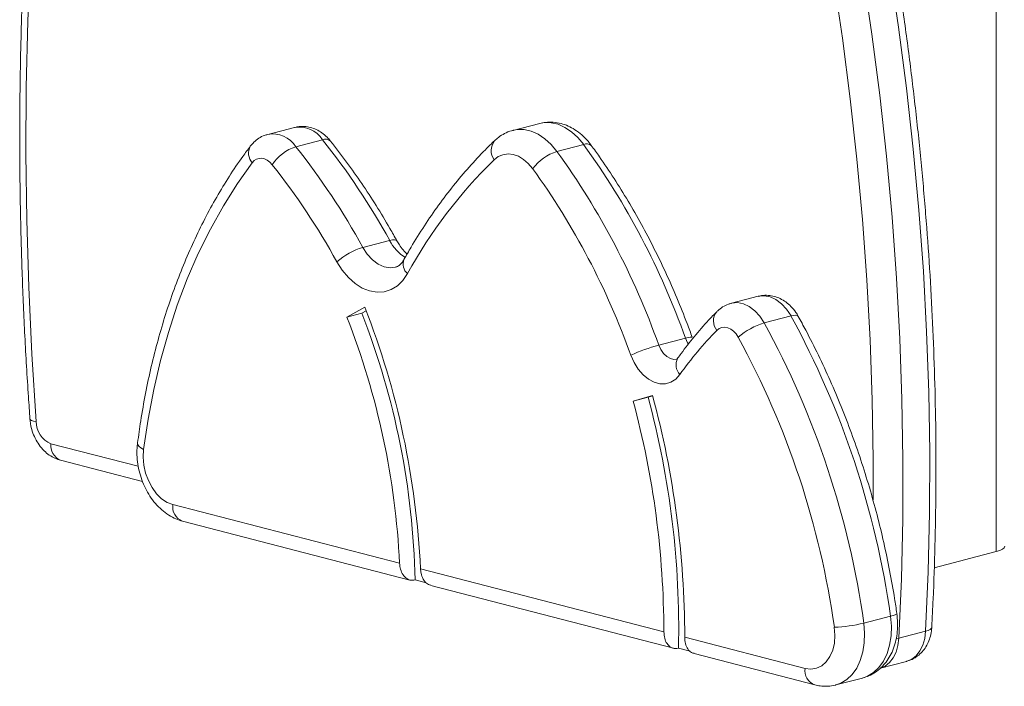
# Model space of a CAD drawing. Units: millimetres. Extents: x -4645 to 3538, y -2518 to 1219.
# Drawn here: x 1658 to 1892, y -2469 to -2311 of the extents above; entities that cross this region are included whole.
import ezdxf

# ---------------------------------------------------------------- set-up
doc = ezdxf.new("R2010")
doc.units = ezdxf.units.MM

msp = doc.modelspace()

# ---------------------------------------------------------------- linework, layer by layer
at = {"color": 7, "linetype": 'Continuous', "lineweight": 15}
for p, q in [((1889.77, -2055.38), (1889.77, -2436.92)), ((1723.05, -2336.17), (1716.69, -2337.82)), ((1781.31, -2335.22), (1774.94, -2336.87)), ((1723.34, -2340.75), (1729.71, -2339.11)), ((1785.38, -2341.87), (1791.74, -2340.22)), ((1739.28, -2364.67), (1745.64, -2363.03)), ((1833.2, -2376.28), (1826.83, -2377.93)), ((1739.74, -2378.88), (1735.49, -2381.23)), ((1739.02, -2380.32), (1735.49, -2381.23)), ((1740.08, -2379.74), (1739.02, -2380.32)), ((1834.65, -2382.6), (1841.01, -2380.95)), ((1809.58, -2387.86), (1815.94, -2386.21)), ((1808.13, -2399.87), (1803.52, -2401.15)), ((1807.05, -2400.23), (1803.52, -2401.15)), ((1808.14, -2399.93), (1807.05, -2400.23)), ((1667.42, -2415.21), (1686.92, -2420.26)), ((1748, -2439.68), (1694.13, -2425.74)), ((1696.41, -2429.67), (1750.47, -2443.66)), ((1875.04, -2440.73), (1889.77, -2436.92)), ((1810.8, -2455.94), (1752.96, -2440.97)), ((1751.69, -2443.64), (1754.33, -2444.32)), ((1755.39, -2444.93), (1813.08, -2459.86)), ((1858.3, -2453.88), (1864.67, -2452.23)), ((1866.63, -2457.46), (1872.99, -2455.81)), ((1844.37, -2464.63), (1815.75, -2457.22)), ((1814.27, -2459.84), (1817.03, -2460.55)), ((1817.98, -2461.13), (1846.65, -2468.55)), ((1862.27, -2464.58), (1868.45, -2462.98)), ((1851.66, -2468.57), (1858.03, -2466.93))]:
    msp.add_line(p, q, dxfattribs=at)
at = {"color": 8, "linetype": 'Continuous', "lineweight": 15}
for p, q in [((1685.89, -2416.65), (1665.14, -2411.28)), ((1866.63, -2457.46), (1866.05, -2457.59))]:
    msp.add_line(p, q, dxfattribs=at)
at = {"color": 7, "linetype": 'Continuous', "lineweight": 15, "flags": 128}
for points in [[(1849.64, -2225.83), (1853.13, -2240.16), (1856.35, -2254.54), (1859.31, -2268.96), (1862.01, -2283.42), (1864.43, -2297.9), (1866.58, -2312.4), (1868.46, -2326.89), (1870.07, -2341.38), (1871.4, -2355.86), (1872.46, -2370.3), (1873.24, -2384.71), (1873.75, -2399.07), (1873.98, -2413.37), (1873.93, -2427.6), (1873.6, -2441.75), (1872.99, -2455.81)], [(1866.63, -2457.46), (1867.23, -2443.4), (1867.56, -2429.24), (1867.61, -2415.01), (1867.38, -2400.71), (1866.88, -2386.36), (1866.1, -2371.95), (1865.04, -2357.5), (1863.71, -2343.03), (1862.1, -2328.54), (1860.22, -2314.04), (1858.07, -2299.55), (1855.64, -2285.07), (1852.95, -2270.61), (1849.99, -2256.19), (1846.77, -2241.8), (1843.28, -2227.48)], [(1661.62, -2406.03), (1660.61, -2390.04), (1659.87, -2374.1), (1659.4, -2358.21), (1659.21, -2342.38), (1659.29, -2326.62), (1659.65, -2310.94), (1660.29, -2295.34), (1661.2, -2279.84)], [(1712.98, -2344.57), (1713.45, -2344.07), (1714, -2343.72), (1714.61, -2343.53), (1715.25, -2343.51), (1715.91, -2343.66), (1716.55, -2343.98), (1717.17, -2344.44), (1717.73, -2345.04)], [(1770.46, -2343.88), (1771.46, -2343.12), (1772.57, -2342.65), (1773.76, -2342.48), (1775, -2342.61), (1776.24, -2343.04), (1777.45, -2343.76), (1778.59, -2344.74), (1779.62, -2345.96)], [(1687.16, -2412.65), (1688.23, -2405.46), (1689.58, -2398.43), (1691.18, -2391.56), (1693.05, -2384.88), (1695.18, -2378.39), (1697.55, -2372.13), (1700.17, -2366.1), (1703.04, -2360.31), (1706.13, -2354.78), (1709.45, -2349.53), (1712.98, -2344.57)], [(1733.09, -2368.09), (1734.36, -2370.09), (1735.82, -2371.83), (1737.42, -2373.25), (1739.12, -2374.33), (1740.88, -2375.02), (1742.64, -2375.31), (1744.35, -2375.2), (1745.98, -2374.68), (1747.47, -2373.77), (1748.78, -2372.5), (1749.87, -2370.9)], [(1823.39, -2384.37), (1823.95, -2383.93), (1824.59, -2383.68), (1825.27, -2383.61), (1825.97, -2383.75), (1826.67, -2384.07), (1827.34, -2384.57), (1827.94, -2385.23), (1828.46, -2386.02)], [(1802.94, -2390.28), (1803.71, -2392.04), (1804.69, -2393.61), (1805.84, -2394.95), (1807.11, -2395.99), (1808.46, -2396.7), (1809.84, -2397.06), (1811.19, -2397.04), (1812.46, -2396.66), (1813.61, -2395.92), (1814.59, -2394.85)], [(1694.13, -2425.74), (1692.77, -2425.21), (1691.46, -2424.34), (1690.25, -2423.16), (1689.19, -2421.72), (1688.31, -2420.06), (1687.65, -2418.26), (1687.23, -2416.38), (1687.06, -2414.48), (1687.16, -2412.65)], [(1889.77, -2436.92), (1890.64, -2436.64), (1891.29, -2436.33), (1891.69, -2435.99), (1891.82, -2435.64)], [(1851.3, -2454.85), (1851.44, -2456.78), (1851.31, -2458.63), (1850.91, -2460.34), (1850.26, -2461.85), (1849.38, -2463.09), (1848.3, -2464.01), (1847.08, -2464.59), (1845.75, -2464.8), (1844.37, -2464.63)]]:
    msp.add_lwpolyline(points, dxfattribs=at)
at = {"color": 8, "linetype": 'Continuous', "lineweight": 15, "flags": 128}
for points in [[(1836.43, -2229.22), (1839.88, -2243.41), (1843.08, -2257.66), (1846.01, -2271.96), (1848.68, -2286.29), (1851.08, -2300.64), (1853.21, -2315), (1855.08, -2329.37), (1856.67, -2343.73), (1857.99, -2358.07), (1859.04, -2372.38), (1859.82, -2386.66), (1860.32, -2400.89), (1860.54, -2415.06), (1860.54, -2424.65)], [(1785.38, -2341.87), (1784.01, -2340.23), (1782.52, -2338.86), (1780.93, -2337.8), (1779.28, -2337.08), (1777.63, -2336.7), (1775.99, -2336.68), (1775, -2336.86)], [(1781.31, -2335.22), (1782.36, -2335.04), (1783.99, -2335.05), (1785.65, -2335.43), (1787.29, -2336.16), (1788.88, -2337.22), (1790.38, -2338.58), (1791.74, -2340.22)], [(1747.36, -2363.11), (1747.16, -2362.94), (1746.79, -2362.87), (1746.28, -2362.9), (1745.64, -2363.03)], [(1747.06, -2369.35), (1745.77, -2369.49), (1744.34, -2369.25), (1742.92, -2368.62), (1741.56, -2367.61), (1740.33, -2366.28), (1739.28, -2364.67)], [(1833.2, -2376.28), (1833.27, -2376.26), (1834.63, -2376.14), (1836.05, -2376.4), (1837.44, -2377.05), (1838.77, -2378.05), (1839.97, -2379.37), (1841.01, -2380.95)], [(1834.65, -2382.6), (1833.61, -2381.02), (1832.41, -2379.7), (1831.08, -2378.7), (1829.68, -2378.05), (1828.27, -2377.78), (1826.9, -2377.91), (1826.85, -2377.92)], [(1841.01, -2380.95), (1841.65, -2380.82), (1842.16, -2380.79), (1842.53, -2380.87), (1842.73, -2381.04), (1842.73, -2381.04)], [(1815.94, -2386.21), (1816.57, -2386.06), (1817.06, -2385.98), (1817.38, -2385.96), (1817.53, -2386), (1817.54, -2386.02)], [(1815.94, -2386.21), (1816.44, -2387.3), (1816.65, -2387.63)], [(1813.94, -2391.19), (1813.2, -2391.26), (1812.34, -2391.07), (1811.5, -2390.6), (1810.73, -2389.87), (1810.08, -2388.94), (1809.58, -2387.86)], [(1660.17, -2405.47), (1660.27, -2405.63), (1660.55, -2405.79), (1661.01, -2405.93), (1661.62, -2406.03)], [(1685.74, -2411.09), (1685.73, -2411.17), (1685.82, -2411.54), (1686.1, -2411.92), (1686.55, -2412.3), (1687.16, -2412.65)], [(1864.67, -2452.23), (1865.29, -2452.06), (1865.76, -2451.89), (1866.05, -2451.73), (1866.15, -2451.6), (1866.15, -2451.59)], [(1851.65, -2468.58), (1852.83, -2468.16), (1854.27, -2467.29), (1855.55, -2466.08), (1856.63, -2464.56), (1857.48, -2462.76), (1858.09, -2460.74), (1858.43, -2458.55), (1858.5, -2456.24), (1858.3, -2453.88)], [(1864.67, -2452.23), (1864.87, -2454.6), (1864.8, -2456.91), (1864.45, -2459.1), (1863.85, -2461.12), (1862.99, -2462.91), (1861.91, -2464.43), (1860.63, -2465.64), (1859.19, -2466.51), (1858.03, -2466.93)], [(1872.99, -2455.81), (1872.78, -2457.54), (1872.32, -2459.12), (1871.64, -2460.49), (1870.76, -2461.62), (1869.71, -2462.45), (1868.53, -2462.96), (1868.45, -2462.98)], [(1874.46, -2454.82), (1874.36, -2455.09), (1874.08, -2455.37), (1873.62, -2455.61), (1872.99, -2455.81)], [(1862.45, -2464.52), (1863.35, -2464.1), (1864.4, -2463.26), (1865.28, -2462.14), (1865.96, -2460.77), (1866.41, -2459.19), (1866.63, -2457.46)]]:
    msp.add_lwpolyline(points, dxfattribs=at)
at = {"color": 8, "linetype": 'Continuous', "lineweight": 15}
for centre, radius, start, end in [((1724.15, -2342.7), 6.61, 32.8509, 99.5711), ((1717.79, -2344.34), 6.61, 32.8359, 99.7626), ((1730.42, -2340.67), 1.72, 49.8725, 114.6214), ((1773.52, -2341.67), 3.77, 142.215, 215.8745), ((1715.48, -2342.29), 3.38, 150.7422, 222.3528), ((1792.48, -2341.75), 1.69, 50.3574, 115.6114), ((1754.48, -2358.51), 9.93, 207.0424, 239.1194), ((1751.83, -2368.64), 2.99, 158.6192, 229.1273), ((1826.08, -2382.14), 3.5, 141.2112, 219.5909), ((1817, -2392.56), 3.32, 152.0274, 223.3663), ((1668.9, -2411.73), 3.78, 173.3027, 247.0549), ((1697.66, -2426.31), 3.58, 170.7817, 249.5759), ((1847.9, -2465.2), 3.58, 170.7808, 249.573)]:
    msp.add_arc(centre, radius, start, end, dxfattribs=at)
at = {"color": 7, "linetype": 'Continuous', "lineweight": 15}
for centre, radius, start, end in [((1597.39, -2444.54), 169.19, 28.8028, 38.5476), ((1726.63, -2350.87), 10.64, 108.0116, 146.7794), ((1591.02, -2446.19), 169.19, 28.8028, 38.5476), ((1788.88, -2352.9), 11.57, 107.5906, 143.1385), ((1636.46, -2449.58), 183.79, 19.6238, 35.878), ((1642.82, -2447.94), 183.79, 19.6238, 35.878), ((1850.5, -2426.22), 114.83, 134.1904, 151.2023), ((1590.22, -2446.65), 163.05, 28.8028, 38.5477), ((1636.1, -2449.76), 177.12, 19.6238, 35.878), ((1743.9, -2380.33), 16.33, 106.4267, 131.4375), ((1557.65, -2450.09), 195.52, 2.6743, 21.3571), ((1562.77, -2448.77), 185.45, 2.8073, 21.3554), ((1566.96, -2447.67), 184.77, 1.2514, 21.3785), ((1657.53, -2481.42), 209.18, 8.0193, 28.7031), ((1839.26, -2398.27), 16.34, 106.4259, 131.4254), ((1651.17, -2483.06), 209.18, 8.0193, 28.7031), ((1887.93, -2447.54), 90.31, 135.6173, 144.3044), ((1651.28, -2483.03), 202, 8.0194, 28.7031), ((1820.51, -2428.16), 41.75, 105.1722, 114.8827), ((1603.33, -2455.14), 210.99, 358.7237, 15.0826), ((1593.56, -2457.57), 222.19, 0.0917, 15.0516), ((1598.55, -2456.27), 212.24, 0.0885, 15.0517), ((1667.36, -2406), 5.73, 180.3012, 247.2671), ((1850.02, -2419.95), 34.93, 272.0992, 283.7138)]:
    msp.add_arc(centre, radius, start, end, dxfattribs=at)
for points, knots in [([(1874.46, -2454.82), (1874.57, -2452.61), (1874.89, -2446.19), (1875.25, -2435.52), (1875.47, -2422.78), (1875.46, -2409.98), (1875.22, -2397.13), (1874.76, -2384.23), (1874.08, -2371.29), (1873.17, -2358.33), (1872.04, -2345.34), (1870.69, -2332.33), (1869.12, -2319.32), (1867.33, -2306.3), (1865.31, -2293.29), (1863.08, -2280.29), (1860.63, -2267.31), (1857.97, -2254.36), (1855.09, -2241.45), (1852.79, -2231.81), (1851.44, -2226.48), (1851.17, -2225.42)], [0, 0, 0, 0, 0.0296594, 0.0859285, 0.1421973, 0.198465, 0.2547317, 0.3109975, 0.3672623, 0.4235261, 0.4797892, 0.5360513, 0.5923129, 0.6485738, 0.7048341, 0.7610939, 0.8173533, 0.8736124, 0.9298713, 0.9861301, 1, 1, 1, 1]), ([(1659.75, -2278.59), (1659.59, -2281.05), (1659.12, -2288.16), (1658.52, -2300.01), (1658.03, -2314.14), (1657.76, -2328.34), (1657.71, -2342.6), (1657.89, -2356.92), (1658.29, -2371.28), (1658.92, -2385.69), (1659.58, -2397.09), (1660.05, -2403.69), (1660.17, -2405.47)], [0, 0, 0, 0, 0.059239, 0.171659, 0.284078, 0.396496, 0.508912, 0.621327, 0.73374, 0.846152, 0.958563, 1, 1, 1, 1]), ([(1793.55, -2340.44), (1793.3, -2340.12), (1792.61, -2339.22), (1791.33, -2337.92), (1789.73, -2336.71), (1788.07, -2335.81), (1786.34, -2335.2), (1784.54, -2334.9), (1782.81, -2334.89), (1781.75, -2335.15), (1781.29, -2335.26)], [0, 0, 0, 0, 0.0827806, 0.2275039, 0.3728296, 0.5019549, 0.6277956, 0.7642415, 0.8965779, 1, 1, 1, 1]), ([(1731.53, -2339.36), (1731.29, -2339.07), (1730.69, -2338.36), (1729.58, -2337.44), (1728.24, -2336.65), (1726.82, -2336.14), (1725.31, -2335.91), (1724.02, -2335.93), (1723.27, -2336.15), (1723.03, -2336.22)], [0, 0, 0, 0, 0.116955, 0.282975, 0.444122, 0.600748, 0.754096, 0.921839, 1, 1, 1, 1]), ([(1775.03, -2336.88), (1774.88, -2336.91), (1774.16, -2337.04), (1772.95, -2337.59), (1771.59, -2338.41), (1770.85, -2339.07), (1770.54, -2339.35)], [0, 0, 0, 0, 0.087523, 0.424536, 0.758757, 1, 1, 1, 1]), ([(1716.67, -2337.87), (1716.41, -2337.93), (1715.66, -2338.1), (1714.54, -2338.72), (1713.4, -2339.59), (1712.81, -2340.3), (1712.53, -2340.64)], [0, 0, 0, 0, 0.158013, 0.453845, 0.74513, 1, 1, 1, 1]), ([(1747.37, -2363.11), (1746.82, -2362.13), (1745.22, -2359.29), (1742.46, -2354.71), (1739.03, -2349.46), (1735.4, -2344.31), (1732.84, -2341.03), (1731.53, -2339.36)], [0, 0, 0, 0, 0.115781, 0.334499, 0.553279, 0.772099, 1, 1, 1, 1]), ([(1770.54, -2339.35), (1769.82, -2340.05), (1767.76, -2342.06), (1764.49, -2345.57), (1760.78, -2349.96), (1757.23, -2354.61), (1753.87, -2359.5), (1751.15, -2363.83), (1749.6, -2366.57), (1749.04, -2367.55)], [0, 0, 0, 0, 0.087932, 0.251935, 0.416081, 0.580433, 0.744971, 0.909674, 1, 1, 1, 1]), ([(1712.53, -2340.64), (1711.93, -2341.44), (1710.21, -2343.75), (1707.52, -2347.75), (1704.5, -2352.7), (1701.67, -2357.87), (1699.04, -2363.26), (1696.61, -2368.84), (1694.38, -2374.61), (1692.37, -2380.55), (1690.56, -2386.66), (1688.97, -2392.93), (1687.6, -2399.33), (1686.52, -2405.39), (1685.98, -2409.35), (1685.74, -2411.09)], [0, 0, 0, 0, 0.043232, 0.124168, 0.20516, 0.286229, 0.367362, 0.448546, 0.52977, 0.611023, 0.692298, 0.773586, 0.854881, 0.936178, 1, 1, 1, 1]), ([(1817.54, -2386.02), (1817.14, -2384.93), (1815.98, -2381.79), (1813.92, -2376.66), (1811.3, -2370.7), (1808.48, -2364.87), (1805.49, -2359.18), (1802.32, -2353.64), (1798.99, -2348.28), (1796.05, -2343.9), (1794.2, -2341.33), (1793.55, -2340.44)], [0, 0, 0, 0, 0.0656193, 0.1895927, 0.313589, 0.4376026, 0.5616363, 0.685692, 0.8097719, 0.9338758, 1, 1, 1, 1]), ([(1749.79, -2366.25), (1749.48, -2365.94), (1748.85, -2365.33), (1748.02, -2364.23), (1747.56, -2363.44), (1747.37, -2363.11)], [0, 0, 0, 0, 0.36619, 0.738226, 1, 1, 1, 1]), ([(1749.04, -2367.55), (1748.96, -2367.69), (1748.7, -2368.13), (1748.24, -2368.67), (1747.71, -2369.09), (1747.35, -2369.29), (1747.12, -2369.32), (1747.07, -2369.33)], [0, 0, 0, 0, 0.121248, 0.370372, 0.628735, 0.914098, 1, 1, 1, 1]), ([(1842.73, -2381.04), (1842.54, -2380.72), (1842.04, -2379.87), (1841.06, -2378.69), (1839.81, -2377.6), (1838.47, -2376.8), (1837.05, -2376.27), (1835.55, -2376.02), (1834.24, -2376.02), (1833.47, -2376.25), (1833.21, -2376.32)], [0, 0, 0, 0, 0.094757, 0.251022, 0.391019, 0.527002, 0.659139, 0.788439, 0.930051, 1, 1, 1, 1]), ([(1826.87, -2377.96), (1826.62, -2378.02), (1825.87, -2378.18), (1824.75, -2378.78), (1823.86, -2379.45), (1823.44, -2379.87), (1823.36, -2379.95)], [0, 0, 0, 0, 0.190241, 0.557638, 0.918492, 1, 1, 1, 1]), ([(1823.36, -2379.95), (1822.71, -2380.62), (1820.88, -2382.52), (1818.03, -2385.8), (1815.62, -2388.88), (1814.34, -2390.63), (1814.07, -2391.01)], [0, 0, 0, 0, 0.195481, 0.559073, 0.904705, 1, 1, 1, 1]), ([(1866.15, -2451.59), (1865.98, -2450.41), (1865.48, -2447.01), (1864.48, -2441.39), (1863.09, -2434.75), (1861.48, -2428.16), (1859.66, -2421.62), (1857.63, -2415.14), (1855.4, -2408.76), (1852.97, -2402.47), (1850.35, -2396.29), (1847.53, -2390.23), (1844.98, -2385.16), (1843.33, -2382.14), (1842.73, -2381.04)], [0, 0, 0, 0, 0.047676, 0.137763, 0.227853, 0.317941, 0.408029, 0.498121, 0.588217, 0.67832, 0.768432, 0.858555, 0.94869, 1, 1, 1, 1]), ([(1814.07, -2391.01), (1814.03, -2391.05), (1813.93, -2391.19), (1813.86, -2391.22), (1813.88, -2391.21), (1813.88, -2391.21)], [0, 0, 0, 0, 0.291796, 0.925531, 1, 1, 1, 1]), ([(1660.17, -2405.47), (1660.21, -2405.84), (1660.3, -2406.8), (1660.69, -2408.34), (1661.37, -2410.04), (1662.31, -2411.61), (1663.45, -2412.95), (1664.73, -2414.01), (1666.05, -2414.78), (1666.98, -2415.07), (1667.42, -2415.21)], [0, 0, 0, 0, 0.083862, 0.220143, 0.357879, 0.497777, 0.640223, 0.766498, 0.889101, 1, 1, 1, 1]), ([(1685.74, -2411.09), (1685.69, -2411.5), (1685.57, -2412.61), (1685.59, -2414.48), (1685.85, -2416.65), (1686.36, -2418.8), (1687.1, -2420.88), (1688.07, -2422.85), (1689.27, -2424.67), (1690.67, -2426.3), (1692.25, -2427.69), (1693.92, -2428.75), (1695.34, -2429.36), (1696.16, -2429.6), (1696.41, -2429.67)], [0, 0, 0, 0, 0.052835, 0.143727, 0.234624, 0.325702, 0.417095, 0.508961, 0.601488, 0.694752, 0.788415, 0.881577, 0.963457, 1, 1, 1, 1]), ([(1751.69, -2443.64), (1751.29, -2443.69), (1750.5, -2443.79), (1749.42, -2443.22), (1748.59, -2442.2), (1748.12, -2440.94), (1748.03, -2440.04), (1748, -2439.68)], [0, 0, 0, 0, 0.214488, 0.428973, 0.643451, 0.857957, 1, 1, 1, 1]), ([(1755.39, -2444.91), (1755.05, -2444.78), (1754.35, -2444.52), (1753.54, -2443.47), (1753.07, -2442.22), (1752.99, -2441.32), (1752.96, -2440.97)], [0, 0, 0, 0, 0.258205, 0.536869, 0.815571, 1, 1, 1, 1]), ([(1858.07, -2466.9), (1858.56, -2466.75), (1859.62, -2466.43), (1861.08, -2465.6), (1862.45, -2464.5), (1863.63, -2463.16), (1864.63, -2461.62), (1865.42, -2459.87), (1865.98, -2457.96), (1866.3, -2455.91), (1866.39, -2453.77), (1866.23, -2452.32), (1866.15, -2451.59)], [0, 0, 0, 0, 0.085684, 0.181286, 0.276881, 0.373667, 0.472598, 0.574176, 0.678302, 0.784344, 0.89148, 1, 1, 1, 1]), ([(1810.8, -2455.94), (1810.84, -2456.47), (1810.91, -2457.53), (1811.5, -2458.82), (1812.37, -2459.67), (1813.35, -2459.99), (1814.01, -2459.88), (1814.27, -2459.84)], [0, 0, 0, 0, 0.214619, 0.429236, 0.64393, 0.858665, 1, 1, 1, 1]), ([(1868.43, -2462.95), (1868.66, -2462.89), (1869.38, -2462.74), (1870.49, -2462.15), (1871.69, -2461.26), (1872.68, -2460.14), (1873.48, -2458.83), (1874.06, -2457.36), (1874.37, -2456), (1874.44, -2455.14), (1874.46, -2454.82)], [0, 0, 0, 0, 0.066148, 0.206259, 0.344056, 0.481888, 0.622019, 0.766266, 0.915475, 1, 1, 1, 1]), ([(1815.75, -2457.22), (1815.78, -2457.75), (1815.86, -2458.82), (1816.45, -2460.08), (1817.19, -2460.89), (1817.78, -2461.02), (1818, -2461.06)], [0, 0, 0, 0, 0.27902, 0.558041, 0.837148, 1, 1, 1, 1]), ([(1846.65, -2468.55), (1847.07, -2468.65), (1848.09, -2468.87), (1849.73, -2468.9), (1851, -2468.79), (1851.6, -2468.58), (1851.64, -2468.57)], [0, 0, 0, 0, 0.253723, 0.617418, 0.972973, 1, 1, 1, 1])]:
    msp.add_open_spline(points, degree=3, knots=knots, dxfattribs=at)

doc.saveas('drawing.dxf')
